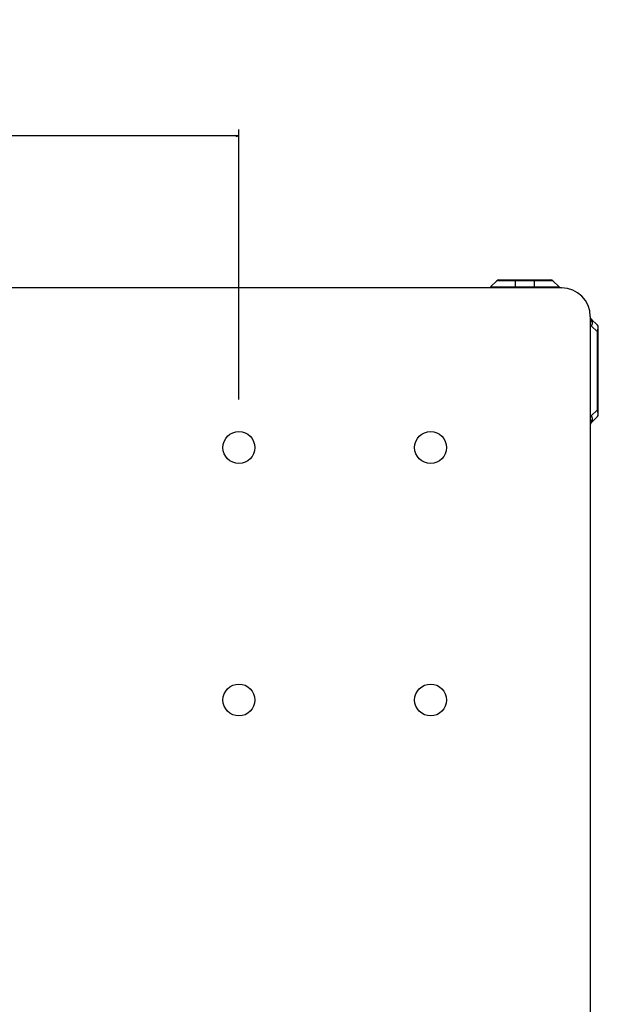
# Model space of a CAD drawing. Extents: x -1745 to 784, y -1500 to 1142.
# Drawn here: x 603 to 784, y -224 to 84 of the extents above; entities that cross this region are included whole.
import ezdxf

# ---------------------------------------------------------------- set-up
doc = ezdxf.new("R2010")
doc.units = 0
doc.header["$LTSCALE"] = 25.4
doc.header["$PDMODE"] = 1
doc.header["$PDSIZE"] = -2
doc.layers.get('0').update_dxf_attribs({"linetype": 'CONTINUOUS'})
doc.layers.get('DEFPOINTS').update_dxf_attribs({"linetype": 'CONTINUOUS'})
doc.layers.add('DATA', color=7, linetype='CONTINUOUS')
doc.layers.add('DIM', color=7, linetype='CONTINUOUS')
doc.styles.add('ARIAL', font='txt', dxfattribs={"bigfont": 'Arial'})
doc.dimstyles.new('BT', dxfattribs={"dimtxt": 30.31684, "dimasz": 0.999939, "dimexe": 2, "dimexo": 15, "dimgap": 1, "dimtad": 1, "dimdec": 0, "dimtxsty": 'ARIAL', "dimblk": 'VW_EMPTYARROW', "dimblk1": 'VW_EMPTYARROW', "dimblk2": 'VW_EMPTYARROW', "dimcen": 0, "dimazin": 3, "dimtfac": 1, "dimtdec": 0, "dimtix": 1, "dimtofl": 0, "dimtmove": 0, "dimatfit": 3, "dimtolj": 1})

# ---------------------------------------------------------------- blocks, each defined once
blk = doc.blocks.new('VW_EMPTYARROW')
at = {"color": 0, "linetype": 'BYBLOCK'}
blk.add_line((0, 0), (-1, 0), dxfattribs=at)
at = {"color": 0, "linetype": 'CONTINUOUS', "flags": 128}
blk.add_lwpolyline([(-1, 0.27), (0, 0), (-1, -0.27)], dxfattribs=at)
blk = doc.blocks.new('*D13')
at = {"layer": 'DEFPOINTS', "color": 0}
for p in [(317.8, 47.53), (317.8, -50), (671.8, -50)]:
    blk.add_point(p, dxfattribs=at)
at = {"layer": 'DIM', "color": 0}
for p, q in [((317.8, -35), (317.8, 49.53)), ((671.8, -35), (671.8, 49.53)), ((670.8, 47.53), (318.8, 47.53))]:
    blk.add_line(p, q, dxfattribs=at)
at = {"layer": 'DIM', "color": 0, "xscale": 0.9999389648437499, "yscale": 0.9999389648437499, "zscale": 0.9999389648437499, "rotation": 180}
blk.add_blockref('VW_EMPTYARROW', (317.8, 47.53), dxfattribs=at)
at = {"layer": 'DIM', "color": 0, "xscale": 0.9999389648437499, "yscale": 0.9999389648437499, "zscale": 0.9999389648437499}
blk.add_blockref('VW_EMPTYARROW', (671.8, 47.53), dxfattribs=at)
at = {"layer": 'DIM', "color": 0, "insert": (494.8, 64.01), "char_height": 30.317, "attachment_point": 5, "style": 'ARIAL'}
blk.add_mtext('\\A1;354', dxfattribs=at)
blk = doc.blocks.new('____-5-1')
at = {"layer": 'DATA', "color": 0, "linetype": 'CONTINUOUS'}
for p, q in [((772.8, 0), (216.8, 0)), ((752.51, 2.21), (750.59, 0.29)), ((750.59, 0.29), (772.01, 0.29)), ((770.09, 2.21), (752.51, 2.21)), ((753.21, 2.5), (769.39, 2.5)), ((758.3, 2.5), (758.3, 0)), ((764.3, 0.29), (764.3, 2.5)), ((770.09, 2.21), (772.01, 0.29)), ((781.8, -9), (781.8, -505)), ((782.09, -9.79), (784.01, -11.71)), ((782.09, -11.91), (784.01, -13.83)), ((784.3, -13.83), (784.01, -13.83)), ((784.01, -38.17), (784.01, -13.83)), ((784.3, -39.59), (784.3, -12.41)), ((784.01, -38.17), (782.09, -40.09)), ((784.01, -38.17), (784.3, -38.17)), ((782.09, -42.21), (784.01, -40.29))]:
    blk.add_line(p, q, dxfattribs=at)
at = {"layer": 'DATA', "color": 0}
for centre in [(671.8, -50), (731.8, -50), (671.8, -129), (731.8, -129)]:
    blk.add_circle(centre, 5, dxfattribs=at)
at = {"layer": 'DATA', "color": 0, "linetype": 'CONTINUOUS'}
for centre, radius, start, end in [((753.21, 1.5), 1, 90, 135), ((769.39, 1.5), 1, 45, 90), ((772.71, 1), 1, 225, 270), ((772.8, -9), 9, 0, 90), ((784.92, -9.08), 4, 218.6863, 224.9964), ((782.8, -9.09), 1, 210, 211.6476), ((782.8, -9.09), 1, 213.9339, 225), ((783.3, -12.41), 1, 0, 45), ((783.3, -39.59), 1, 315, 360), ((784.92, -42.91), 4, 135.0014, 141.3165), ((782.8, -42.91), 1, 148.3503, 180), ((782.8, -42.91), 1, 135, 146.0661)]:
    blk.add_arc(centre, radius, start, end, dxfattribs=at)
for points, knots in [([(781.81, -11), (781.83, -10.98), (781.85, -10.93), (781.88, -10.87), (781.91, -10.82), (781.94, -10.76), (781.96, -10.71), (781.99, -10.65), (782.01, -10.6), (782.02, -10.54), (782.04, -10.49), (782.05, -10.44), (782.06, -10.4), (782.07, -10.36), (782.08, -10.31), (782.09, -10.26), (782.1, -10.21), (782.1, -10.18), (782.1, -10.14), (782.1, -10.11), (782.1, -10.07), (782.1, -10.03), (782.09, -9.98), (782.09, -9.94), (782.08, -9.89), (782.07, -9.85), (782.05, -9.81), (782.04, -9.78), (782.03, -9.76), (782.02, -9.73), (782, -9.7), (781.98, -9.66), (781.97, -9.65), (781.97, -9.64), (781.97, -9.64)], [0, 0, 0, 1, 2, 3, 4, 5, 6, 7, 8, 9, 10, 11, 12, 13, 14, 15, 16, 17, 18, 19, 20, 21, 22, 23, 24, 25, 26, 27, 28, 29, 30, 31, 31, 32, 32, 32]), ([(782.09, -9.79), (782.12, -9.82), (782.15, -9.86), (782.18, -9.89), (782.21, -9.93), (782.24, -9.98), (782.26, -10.02), (782.28, -10.05), (782.31, -10.11), (782.33, -10.17), (782.35, -10.22), (782.36, -10.26), (782.37, -10.3), (782.38, -10.34), (782.39, -10.38), (782.4, -10.42), (782.41, -10.49), (782.42, -10.55), (782.42, -10.61), (782.42, -10.69), (782.42, -10.74), (782.42, -10.79), (782.41, -10.86), (782.41, -10.94), (782.4, -11.01), (782.38, -11.08), (782.37, -11.15), (782.35, -11.25), (782.32, -11.35), (782.28, -11.46), (782.25, -11.56), (782.21, -11.66), (782.16, -11.77), (782.12, -11.86), (782.09, -11.91), (782.09, -11.91), (782.09, -11.91)], [0, 0, 0, 1, 2, 3, 4, 5, 6, 7, 8, 9, 10, 11, 12, 13, 14, 15, 16, 17, 18, 19, 20, 21, 22, 23, 24, 25, 26, 27, 28, 29, 30, 31, 32, 33, 33, 34, 34, 34]), ([(784.01, -11.71), (784.01, -11.71), (784.02, -11.72), (784.03, -11.74), (784.04, -11.75), (784.04, -11.77), (784.05, -11.78), (784.06, -11.8), (784.06, -11.81), (784.07, -11.84), (784.08, -11.87), (784.08, -11.89), (784.09, -11.92), (784.09, -11.95), (784.1, -11.98), (784.1, -12.02), (784.1, -12.05), (784.11, -12.08), (784.11, -12.11), (784.11, -12.15), (784.11, -12.22), (784.12, -12.3), (784.12, -12.38), (784.12, -12.47), (784.11, -12.57), (784.11, -12.67), (784.1, -12.78), (784.1, -12.89), (784.09, -13), (784.08, -13.12), (784.07, -13.25), (784.06, -13.38), (784.04, -13.51), (784.03, -13.64), (784.01, -13.76), (784.01, -13.82), (784.01, -13.83), (784.01, -13.83)], [0, 0, 0, 1, 2, 3, 4, 5, 6, 7, 8, 9, 10, 11, 12, 13, 14, 15, 16, 17, 18, 19, 20, 21, 22, 23, 24, 25, 26, 27, 28, 29, 30, 31, 32, 33, 34, 34, 35, 35, 35]), ([(784.01, -38.17), (784.02, -38.29), (784.04, -38.46), (784.06, -38.59), (784.07, -38.72), (784.08, -38.85), (784.09, -38.98), (784.1, -39.09), (784.1, -39.2), (784.11, -39.3), (784.11, -39.39), (784.11, -39.49), (784.12, -39.58), (784.12, -39.64), (784.12, -39.69), (784.11, -39.75), (784.11, -39.83), (784.11, -39.88), (784.11, -39.92), (784.1, -39.95), (784.1, -39.98), (784.1, -40.01), (784.09, -40.05), (784.08, -40.09), (784.08, -40.11), (784.08, -40.13), (784.07, -40.16), (784.06, -40.18), (784.06, -40.2), (784.05, -40.22), (784.05, -40.23), (784.04, -40.24), (784.04, -40.25), (784.03, -40.26), (784.02, -40.27), (784.02, -40.28), (784.01, -40.29), (784.01, -40.29), (784.01, -40.29), (784.01, -40.29)], [0, 0, 0, 1, 2, 3, 4, 5, 6, 7, 8, 9, 10, 11, 12, 13, 14, 15, 16, 17, 18, 19, 20, 21, 22, 23, 24, 25, 26, 27, 28, 29, 30, 31, 32, 33, 34, 35, 36, 36, 37, 37, 37]), ([(781.97, -42.36), (781.98, -42.33), (782.01, -42.3), (782.03, -42.26), (782.04, -42.22), (782.06, -42.18), (782.07, -42.14), (782.08, -42.1), (782.08, -42.07), (782.09, -42.04), (782.1, -41.99), (782.1, -41.95), (782.1, -41.9), (782.1, -41.86), (782.1, -41.81), (782.09, -41.76), (782.09, -41.71), (782.08, -41.66), (782.07, -41.61), (782.05, -41.56), (782.04, -41.51), (782.02, -41.46), (782.01, -41.4), (781.99, -41.35), (781.96, -41.29), (781.94, -41.24), (781.91, -41.18), (781.88, -41.13), (781.85, -41.07), (781.83, -41.02), (781.82, -41), (781.81, -41), (781.81, -41)], [0, 0, 0, 1, 2, 3, 4, 5, 6, 7, 8, 9, 10, 11, 12, 13, 14, 15, 16, 17, 18, 19, 20, 21, 22, 23, 24, 25, 26, 27, 28, 29, 29, 30, 30, 30]), ([(782.09, -40.09), (782.12, -40.14), (782.16, -40.23), (782.2, -40.31), (782.23, -40.39), (782.26, -40.46), (782.28, -40.54), (782.31, -40.62), (782.33, -40.7), (782.35, -40.78), (782.37, -40.85), (782.39, -40.93), (782.4, -41), (782.41, -41.07), (782.41, -41.14), (782.42, -41.22), (782.42, -41.29), (782.42, -41.36), (782.42, -41.42), (782.41, -41.46), (782.41, -41.5), (782.4, -41.54), (782.4, -41.59), (782.39, -41.63), (782.38, -41.67), (782.37, -41.71), (782.36, -41.75), (782.35, -41.79), (782.33, -41.83), (782.31, -41.88), (782.29, -41.92), (782.27, -41.97), (782.24, -42.02), (782.21, -42.07), (782.18, -42.11), (782.15, -42.14), (782.12, -42.18), (782.09, -42.21), (782.09, -42.21), (782.09, -42.21)], [0, 0, 0, 1, 2, 3, 4, 5, 6, 7, 8, 9, 10, 11, 12, 13, 14, 15, 16, 17, 18, 19, 20, 21, 22, 23, 24, 25, 26, 27, 28, 29, 30, 31, 32, 33, 34, 35, 36, 36, 37, 37, 37])]:
    blk.add_open_spline(points, degree=2, knots=knots, dxfattribs=at)

msp = doc.modelspace()

# ---------------------------------------------------------------- block references
at = {"layer": 'DATA', "color": 0}
msp.add_blockref('____-5-1', (0, 0), dxfattribs=at)

# ---------------------------------------------------------------- dimensions: what is measured, and where the dimension line sits
at = {"layer": 'DIM', "color": 0}
dim = msp.add_linear_dim(base=(317.8, 47.53), p1=(671.8, -50), p2=(317.8, -50), dimstyle='BT', override={"dimasz": 0.999939, "dimdec": 1, "dimpost": '<>', "dimtxsty": 'ARIAL'}, dxfattribs=at)
dim.commit()
dim.dimension.update_dxf_attribs({"geometry": '*D13', "text_midpoint": (494.8, 64.01)})

doc.saveas('drawing.dxf')
